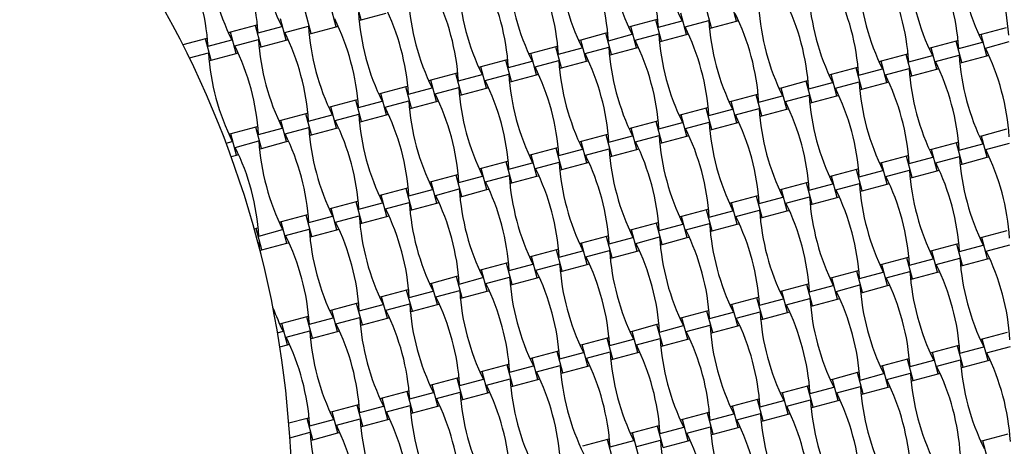
# Model space of a CAD drawing. Units: millimetres. Extents: x 1481 to 8781, y 2682 to 11757.
# Drawn here: x 5753 to 6575, y 8517 to 8873 of the extents above; entities that cross this region are included whole.
import ezdxf

# ---------------------------------------------------------------- set-up
doc = ezdxf.new("R2010")
doc.units = ezdxf.units.MM
doc.header["$LTSCALE"] = 50

msp = doc.modelspace()

# ---------------------------------------------------------------- linework, layer by layer
at = {"color": 7, "linetype": 'Continuous', "lineweight": 25}
for p, q in [((6038.23, 8873.19), (6033.47, 8890.97)), ((6351.55, 8872.25), (6346.79, 8890.03)), ((5996.5, 8862.01), (5991.74, 8879.78)), ((6017.36, 8867.6), (6012.6, 8885.37)), ((6038.23, 8873.19), (6059.09, 8878.78)), ((6309.82, 8861.07), (6305.06, 8878.85)), ((6330.68, 8866.66), (6325.92, 8884.44)), ((5975.64, 8856.42), (5970.87, 8874.19)), ((6036.54, 8872.74), (6038.23, 8873.19)), ((6284.19, 8873.25), (6263.33, 8867.66)), ((6285.88, 8873.71), (6284.19, 8873.25)), ((6288.96, 8855.48), (6284.19, 8873.25)), ((6286.42, 8867.1), (6306.21, 8872.41)), ((6308.67, 8867.51), (6328.46, 8872.81)), ((6330.68, 8866.66), (6351.55, 8872.25)), ((6351.55, 8872.25), (6353.23, 8872.7)), ((5929.15, 8863.01), (5927.46, 8862.56)), ((5950.01, 8868.6), (5929.15, 8863.01)), ((5933.91, 8845.24), (5929.15, 8863.01)), ((5951.7, 8869.05), (5950.01, 8868.6)), ((5954.77, 8850.83), (5950.01, 8868.6)), ((5952.23, 8862.45), (5972.02, 8867.76)), ((5974.49, 8862.86), (5994.28, 8868.16)), ((5994.81, 8861.56), (5996.5, 8862.01)), ((5996.5, 8862.01), (6017.36, 8867.6)), ((6017.36, 8867.6), (6019.05, 8868.05)), ((6242.47, 8862.07), (6221.6, 8856.48)), ((6244.15, 8862.53), (6242.47, 8862.07)), ((6247.23, 8844.3), (6242.47, 8862.07)), ((6244.69, 8855.92), (6264.48, 8861.23)), ((6263.33, 8867.66), (6261.64, 8867.21)), ((6268.09, 8849.89), (6263.33, 8867.66)), ((6266.94, 8856.33), (6286.73, 8861.63)), ((6288.96, 8855.48), (6309.82, 8861.07)), ((6309.82, 8861.07), (6311.5, 8861.52)), ((6329, 8866.21), (6330.68, 8866.66)), ((6555.78, 8861.13), (6554.1, 8860.68)), ((6576.65, 8866.73), (6555.78, 8861.13)), ((6560.55, 8843.36), (6555.78, 8861.13)), ((5908.28, 8857.42), (5889.51, 8852.39)), ((5909.97, 8857.87), (5908.28, 8857.42)), ((5913.04, 8839.65), (5908.28, 8857.42)), ((5910.51, 8851.27), (5930.3, 8856.57)), ((5932.76, 8851.68), (5952.55, 8856.98)), ((5954.77, 8850.83), (5975.64, 8856.42)), ((5975.64, 8856.42), (5977.32, 8856.87)), ((6221.6, 8856.48), (6219.92, 8856.03)), ((6226.36, 8838.71), (6221.6, 8856.48)), ((6287.27, 8855.03), (6288.96, 8855.48)), ((6534.92, 8855.54), (6514.06, 8849.95)), ((6536.61, 8856), (6534.92, 8855.54)), ((6539.68, 8837.77), (6534.92, 8855.54)), ((6537.14, 8849.39), (6556.93, 8854.7)), ((6559.4, 8849.8), (6579.19, 8855.1)), ((5894.89, 8841.53), (5910.82, 8845.8)), ((5913.04, 8839.65), (5933.91, 8845.24)), ((5933.91, 8845.24), (5935.59, 8845.69)), ((5953.09, 8850.38), (5954.77, 8850.83)), ((6179.87, 8845.3), (6178.19, 8844.85)), ((6200.74, 8850.89), (6179.87, 8845.3)), ((6184.64, 8827.53), (6179.87, 8845.3)), ((6202.42, 8851.34), (6200.74, 8850.89)), ((6205.5, 8833.12), (6200.74, 8850.89)), ((6202.96, 8844.74), (6222.75, 8850.04)), ((6225.21, 8845.15), (6245, 8850.45)), ((6247.23, 8844.3), (6268.09, 8849.89)), ((6268.09, 8849.89), (6269.78, 8850.34)), ((6494.88, 8844.81), (6493.19, 8844.36)), ((6514.06, 8849.95), (6512.37, 8849.5)), ((6518.82, 8832.18), (6514.06, 8849.95)), ((5911.36, 8839.2), (5913.04, 8839.65)), ((6159.01, 8839.71), (6138.15, 8834.12)), ((6160.69, 8840.16), (6159.01, 8839.71)), ((6163.77, 8821.94), (6159.01, 8839.71)), ((6161.23, 8833.56), (6181.02, 8838.86)), ((6183.49, 8833.97), (6203.28, 8839.27)), ((6205.5, 8833.12), (6226.36, 8838.71)), ((6226.36, 8838.71), (6228.05, 8839.16)), ((6245.54, 8843.85), (6247.23, 8844.3)), ((6472.33, 8838.77), (6470.64, 8838.32)), ((6493.19, 8844.36), (6472.33, 8838.77)), ((6477.09, 8821), (6472.33, 8838.77)), ((6497.95, 8826.59), (6493.19, 8844.36)), ((6495.42, 8838.21), (6515.21, 8843.52)), ((6517.67, 8838.62), (6537.46, 8843.92)), ((6538, 8837.32), (6539.68, 8837.77)), ((6539.68, 8837.77), (6560.55, 8843.36)), ((6560.55, 8843.36), (6562.23, 8843.81)), ((6117.28, 8828.53), (6096.42, 8822.94)), ((6118.97, 8828.98), (6117.28, 8828.53)), ((6122.04, 8810.76), (6117.28, 8828.53)), ((6138.15, 8834.12), (6136.46, 8833.67)), ((6142.91, 8816.35), (6138.15, 8834.12)), ((6141.76, 8822.79), (6161.55, 8828.09)), ((6203.81, 8832.67), (6205.5, 8833.12)), ((6451.46, 8833.18), (6430.6, 8827.59)), ((6453.15, 8833.63), (6451.46, 8833.18)), ((6456.23, 8815.41), (6451.46, 8833.18)), ((6453.69, 8827.03), (6473.48, 8832.33)), ((6475.94, 8827.44), (6495.73, 8832.74)), ((6497.95, 8826.59), (6518.82, 8832.18)), ((6518.82, 8832.18), (6520.5, 8832.63)), ((6096.42, 8822.94), (6094.73, 8822.49)), ((6101.18, 8805.17), (6096.42, 8822.94)), ((6119.51, 8822.38), (6139.29, 8827.68)), ((6162.09, 8821.49), (6163.77, 8821.94)), ((6163.77, 8821.94), (6184.64, 8827.53)), ((6184.64, 8827.53), (6186.32, 8827.98)), ((6409.74, 8822), (6388.87, 8816.41)), ((6411.42, 8822.45), (6409.74, 8822)), ((6414.5, 8804.23), (6409.74, 8822)), ((6411.96, 8815.85), (6431.75, 8821.15)), ((6430.6, 8827.59), (6428.91, 8827.14)), ((6435.36, 8809.82), (6430.6, 8827.59)), ((6434.21, 8816.26), (6454, 8821.56)), ((6456.23, 8815.41), (6477.09, 8821)), ((6477.09, 8821), (6478.78, 8821.45)), ((6496.27, 8826.14), (6497.95, 8826.59)), ((6054.69, 8811.76), (6053, 8811.31)), ((6075.55, 8817.35), (6054.69, 8811.76)), ((6059.45, 8793.99), (6054.69, 8811.76)), ((6077.24, 8817.8), (6075.55, 8817.35)), ((6080.32, 8799.58), (6075.55, 8817.35)), ((6077.78, 8811.2), (6097.57, 8816.5)), ((6100.03, 8811.61), (6119.82, 8816.91)), ((6122.04, 8810.76), (6142.91, 8816.35)), ((6142.91, 8816.35), (6144.59, 8816.8)), ((6388.87, 8816.41), (6387.19, 8815.96)), ((6393.63, 8798.64), (6388.87, 8816.41)), ((6454.54, 8814.96), (6456.23, 8815.41)), ((6033.83, 8806.17), (6012.96, 8800.58)), ((6035.51, 8806.62), (6033.83, 8806.17)), ((6038.59, 8788.4), (6033.83, 8806.17)), ((6036.05, 8800.02), (6055.84, 8805.32)), ((6058.3, 8800.42), (6078.09, 8805.73)), ((6080.32, 8799.58), (6101.18, 8805.17)), ((6101.18, 8805.17), (6102.86, 8805.62)), ((6120.36, 8810.31), (6122.04, 8810.76)), ((6347.14, 8805.23), (6345.46, 8804.78)), ((6368.01, 8810.82), (6347.14, 8805.23)), ((6351.91, 8787.46), (6347.14, 8805.23)), ((6369.69, 8811.27), (6368.01, 8810.82)), ((6372.77, 8793.05), (6368.01, 8810.82)), ((6370.23, 8804.67), (6390.02, 8809.97)), ((6392.49, 8805.08), (6412.27, 8810.38)), ((6412.81, 8803.78), (6414.5, 8804.23)), ((6414.5, 8804.23), (6435.36, 8809.82)), ((6435.36, 8809.82), (6437.05, 8810.27)), ((5993.78, 8795.44), (5992.1, 8794.99)), ((6012.96, 8800.58), (6011.28, 8800.13)), ((6017.72, 8782.81), (6012.96, 8800.58)), ((6078.63, 8799.13), (6080.32, 8799.58)), ((6326.28, 8799.64), (6305.42, 8794.05)), ((6327.97, 8800.09), (6326.28, 8799.64)), ((6331.04, 8781.87), (6326.28, 8799.64)), ((6328.5, 8793.49), (6348.29, 8798.79)), ((6350.76, 8793.9), (6370.55, 8799.2)), ((6372.77, 8793.05), (6393.63, 8798.64)), ((6393.63, 8798.64), (6395.32, 8799.09)), ((5971.23, 8789.4), (5969.55, 8788.95)), ((5992.1, 8794.99), (5971.23, 8789.4)), ((5976, 8771.62), (5971.23, 8789.4)), ((5996.86, 8777.21), (5992.1, 8794.99)), ((5994.32, 8788.84), (6014.11, 8794.14)), ((6016.57, 8789.24), (6036.36, 8794.55)), ((6036.9, 8787.94), (6038.59, 8788.4)), ((6038.59, 8788.4), (6059.45, 8793.99)), ((6059.45, 8793.99), (6061.14, 8794.44)), ((6284.55, 8788.46), (6263.69, 8782.87)), ((6286.24, 8788.91), (6284.55, 8788.46)), ((6289.31, 8770.69), (6284.55, 8788.46)), ((6286.78, 8782.31), (6306.57, 8787.61)), ((6305.42, 8794.05), (6303.73, 8793.6)), ((6310.18, 8776.28), (6305.42, 8794.05)), ((6309.03, 8782.71), (6328.82, 8788.02)), ((6331.04, 8781.87), (6351.91, 8787.46)), ((6351.91, 8787.46), (6353.59, 8787.91)), ((6371.09, 8792.6), (6372.77, 8793.05)), ((5950.37, 8783.81), (5929.51, 8778.22)), ((5952.05, 8784.26), (5950.37, 8783.81)), ((5955.13, 8766.03), (5950.37, 8783.81)), ((5952.59, 8777.66), (5972.38, 8782.96)), ((5974.85, 8778.06), (5994.64, 8783.37)), ((5996.86, 8777.21), (6017.72, 8782.81)), ((6017.72, 8782.81), (6019.41, 8783.26)), ((6263.69, 8782.87), (6262, 8782.42)), ((6268.45, 8765.09), (6263.69, 8782.87)), ((6329.36, 8781.41), (6331.04, 8781.87)), ((6577.01, 8781.93), (6556.14, 8776.34)), ((5925.56, 8770.41), (5930.65, 8771.78)), ((5929.51, 8778.22), (5927.82, 8777.76)), ((5934.27, 8760.44), (5929.51, 8778.22)), ((5933.12, 8766.88), (5952.91, 8772.18)), ((5955.13, 8766.03), (5976, 8771.62)), ((5976, 8771.62), (5977.68, 8772.08)), ((5995.17, 8776.76), (5996.86, 8777.21)), ((6221.96, 8771.69), (6220.27, 8771.24)), ((6242.82, 8777.28), (6221.96, 8771.69)), ((6226.72, 8753.91), (6221.96, 8771.69)), ((6244.51, 8777.73), (6242.82, 8777.28)), ((6247.59, 8759.5), (6242.82, 8777.28)), ((6245.05, 8771.13), (6264.84, 8776.43)), ((6267.3, 8771.53), (6287.09, 8776.84)), ((6287.63, 8770.23), (6289.31, 8770.69)), ((6289.31, 8770.69), (6310.18, 8776.28)), ((6310.18, 8776.28), (6311.86, 8776.73)), ((6535.28, 8770.75), (6514.42, 8765.16)), ((6536.96, 8771.2), (6535.28, 8770.75)), ((6540.04, 8752.97), (6535.28, 8770.75)), ((6556.14, 8776.34), (6554.46, 8775.89)), ((6560.91, 8758.57), (6556.14, 8776.34)), ((5953.45, 8765.58), (5955.13, 8766.03)), ((6201.1, 8766.1), (6180.23, 8760.51)), ((6202.78, 8766.55), (6201.1, 8766.1)), ((6205.86, 8748.32), (6201.1, 8766.1)), ((6203.32, 8759.95), (6223.11, 8765.25)), ((6225.57, 8760.35), (6245.36, 8765.66)), ((6247.59, 8759.5), (6268.45, 8765.09)), ((6268.45, 8765.09), (6270.14, 8765.55)), ((6514.42, 8765.16), (6512.73, 8764.71)), ((6519.18, 8747.38), (6514.42, 8765.16)), ((6537.5, 8764.6), (6557.29, 8769.9)), ((6559.76, 8765), (6579.55, 8770.31)), ((5929.71, 8759.22), (5934.27, 8760.44)), ((5934.27, 8760.44), (5935.95, 8760.9)), ((6159.37, 8754.92), (6138.5, 8749.32)), ((6161.05, 8755.37), (6159.37, 8754.92)), ((6164.13, 8737.14), (6159.37, 8754.92)), ((6161.59, 8748.76), (6181.38, 8754.07)), ((6180.23, 8760.51), (6178.55, 8760.05)), ((6184.99, 8742.73), (6180.23, 8760.51)), ((6183.85, 8749.17), (6203.63, 8754.47)), ((6226.72, 8753.91), (6228.41, 8754.37)), ((6245.9, 8759.05), (6247.59, 8759.5)), ((6493.55, 8759.57), (6472.69, 8753.98)), ((6495.24, 8760.02), (6493.55, 8759.57)), ((6498.31, 8741.79), (6493.55, 8759.57)), ((6495.78, 8753.42), (6515.56, 8758.72)), ((6518.03, 8753.82), (6537.82, 8759.13)), ((6540.04, 8752.97), (6560.91, 8758.57)), ((6560.91, 8758.57), (6562.59, 8759.02)), ((6138.5, 8749.32), (6136.82, 8748.87)), ((6143.27, 8731.55), (6138.5, 8749.32)), ((6204.17, 8747.87), (6205.86, 8748.32)), ((6205.86, 8748.32), (6226.72, 8753.91)), ((6451.82, 8748.39), (6430.96, 8742.8)), ((6453.51, 8748.84), (6451.82, 8748.39)), ((6456.59, 8730.61), (6451.82, 8748.39)), ((6454.05, 8742.24), (6473.84, 8747.54)), ((6472.69, 8753.98), (6471, 8753.52)), ((6477.45, 8736.2), (6472.69, 8753.98)), ((6476.3, 8742.64), (6496.09, 8747.94)), ((6498.31, 8741.79), (6519.18, 8747.38)), ((6519.18, 8747.38), (6520.86, 8747.84)), ((6538.36, 8752.52), (6540.04, 8752.97)), ((6096.78, 8738.14), (6095.09, 8737.69)), ((6117.64, 8743.73), (6096.78, 8738.14)), ((6101.54, 8720.37), (6096.78, 8738.14)), ((6119.33, 8744.19), (6117.64, 8743.73)), ((6122.4, 8725.96), (6117.64, 8743.73)), ((6119.86, 8737.58), (6139.65, 8742.89)), ((6142.12, 8737.99), (6161.91, 8743.29)), ((6164.13, 8737.14), (6184.99, 8742.73)), ((6184.99, 8742.73), (6186.68, 8743.18)), ((6411.78, 8737.66), (6410.1, 8737.2)), ((6430.96, 8742.8), (6429.27, 8742.34)), ((6435.72, 8725.02), (6430.96, 8742.8)), ((6496.63, 8741.34), (6498.31, 8741.79)), ((6075.91, 8732.55), (6055.05, 8726.96)), ((6077.6, 8733.01), (6075.91, 8732.55)), ((6080.67, 8714.78), (6075.91, 8732.55)), ((6078.14, 8726.4), (6097.93, 8731.71)), ((6100.39, 8726.81), (6120.18, 8732.11)), ((6122.4, 8725.96), (6143.27, 8731.55)), ((6143.27, 8731.55), (6144.95, 8732)), ((6162.45, 8736.69), (6164.13, 8737.14)), ((6389.23, 8731.61), (6387.55, 8731.16)), ((6410.1, 8737.2), (6389.23, 8731.61)), ((6393.99, 8713.84), (6389.23, 8731.61)), ((6414.86, 8719.43), (6410.1, 8737.2)), ((6412.32, 8731.05), (6432.11, 8736.36)), ((6434.57, 8731.46), (6454.36, 8736.76)), ((6454.9, 8730.16), (6456.59, 8730.61)), ((6456.59, 8730.61), (6477.45, 8736.2)), ((6477.45, 8736.2), (6479.14, 8736.66)), ((6034.18, 8721.37), (6013.32, 8715.78)), ((6035.87, 8721.82), (6034.18, 8721.37)), ((6038.95, 8703.6), (6034.18, 8721.37)), ((6055.05, 8726.96), (6053.36, 8726.51)), ((6059.81, 8709.19), (6055.05, 8726.96)), ((6120.72, 8725.51), (6122.4, 8725.96)), ((6368.37, 8726.02), (6347.5, 8720.43)), ((6370.05, 8726.48), (6368.37, 8726.02)), ((6373.13, 8708.25), (6368.37, 8726.02)), ((6370.59, 8719.87), (6390.38, 8725.18)), ((6392.84, 8720.28), (6412.63, 8725.58)), ((6414.86, 8719.43), (6435.72, 8725.02)), ((6435.72, 8725.02), (6437.41, 8725.47)), ((6013.32, 8715.78), (6011.63, 8715.33)), ((6018.08, 8698.01), (6013.32, 8715.78)), ((6036.41, 8715.22), (6056.2, 8720.52)), ((6058.66, 8715.63), (6078.45, 8720.93)), ((6078.99, 8714.33), (6080.67, 8714.78)), ((6080.67, 8714.78), (6101.54, 8720.37)), ((6101.54, 8720.37), (6103.22, 8720.82)), ((6326.64, 8714.84), (6305.78, 8709.25)), ((6328.32, 8715.29), (6326.64, 8714.84)), ((6331.4, 8697.07), (6326.64, 8714.84)), ((6328.86, 8708.69), (6348.65, 8713.99)), ((6347.5, 8720.43), (6345.82, 8719.98)), ((6352.27, 8702.66), (6347.5, 8720.43)), ((6351.12, 8709.1), (6370.91, 8714.4)), ((6373.13, 8708.25), (6393.99, 8713.84)), ((6393.99, 8713.84), (6395.68, 8714.29)), ((6413.17, 8718.98), (6414.86, 8719.43)), ((5992.46, 8710.19), (5971.59, 8704.6)), ((5994.14, 8710.64), (5992.46, 8710.19)), ((5997.22, 8692.42), (5992.46, 8710.19)), ((5994.68, 8704.04), (6014.47, 8709.34)), ((6016.93, 8704.45), (6036.72, 8709.75)), ((6038.95, 8703.6), (6059.81, 8709.19)), ((6059.81, 8709.19), (6061.5, 8709.64)), ((6305.78, 8709.25), (6304.09, 8708.8)), ((6310.54, 8691.48), (6305.78, 8709.25)), ((6371.44, 8707.8), (6373.13, 8708.25)), ((5950.73, 8699.01), (5949.13, 8698.58)), ((5952.41, 8699.46), (5950.73, 8699.01)), ((5955.49, 8681.24), (5950.73, 8699.01)), ((5952.95, 8692.86), (5972.74, 8698.16)), ((5971.59, 8704.6), (5969.91, 8704.15)), ((5976.35, 8686.83), (5971.59, 8704.6)), ((5975.21, 8693.27), (5994.99, 8698.57)), ((5997.22, 8692.42), (6018.08, 8698.01)), ((6018.08, 8698.01), (6019.77, 8698.46)), ((6037.26, 8703.15), (6038.95, 8703.6)), ((6264.05, 8698.07), (6262.36, 8697.62)), ((6284.91, 8703.66), (6264.05, 8698.07)), ((6268.81, 8680.3), (6264.05, 8698.07)), ((6286.6, 8704.11), (6284.91, 8703.66)), ((6289.67, 8685.89), (6284.91, 8703.66)), ((6287.14, 8697.51), (6306.92, 8702.81)), ((6309.39, 8697.92), (6329.18, 8703.22)), ((6329.72, 8696.62), (6331.4, 8697.07)), ((6331.4, 8697.07), (6352.27, 8702.66)), ((6352.27, 8702.66), (6353.95, 8703.11)), ((6577.37, 8697.13), (6556.5, 8691.54)), ((5995.53, 8691.97), (5997.22, 8692.42)), ((6243.18, 8692.48), (6222.32, 8686.89)), ((6244.87, 8692.93), (6243.18, 8692.48)), ((6247.95, 8674.71), (6243.18, 8692.48)), ((6245.41, 8686.33), (6265.2, 8691.63)), ((6267.66, 8686.74), (6287.45, 8692.04)), ((6289.67, 8685.89), (6310.54, 8691.48)), ((6310.54, 8691.48), (6312.22, 8691.93)), ((6556.5, 8691.54), (6554.82, 8691.09)), ((6561.26, 8673.77), (6556.5, 8691.54)), ((5952.25, 8687.12), (5953.27, 8687.39)), ((5953.75, 8681.4), (5953.27, 8687.39)), ((5953.9, 8680.81), (5955.49, 8681.24)), ((5955.49, 8681.24), (5976.35, 8686.83)), ((5976.35, 8686.83), (5978.04, 8687.28)), ((6201.46, 8681.3), (6180.59, 8675.71)), ((6203.14, 8681.75), (6201.46, 8681.3)), ((6206.22, 8663.53), (6201.46, 8681.3)), ((6203.68, 8675.15), (6223.47, 8680.45)), ((6222.32, 8686.89), (6220.63, 8686.44)), ((6227.08, 8669.12), (6222.32, 8686.89)), ((6225.93, 8675.56), (6245.72, 8680.86)), ((6247.95, 8674.71), (6268.81, 8680.3)), ((6268.81, 8680.3), (6270.5, 8680.75)), ((6287.99, 8685.44), (6289.67, 8685.89)), ((6514.77, 8680.36), (6513.09, 8679.91)), ((6535.64, 8685.95), (6514.77, 8680.36)), ((6519.54, 8662.59), (6514.77, 8680.36)), ((6537.32, 8686.4), (6535.64, 8685.95)), ((6540.4, 8668.18), (6535.64, 8685.95)), ((6537.86, 8679.8), (6557.65, 8685.1)), ((6560.12, 8680.21), (6579.9, 8685.51)), ((6180.59, 8675.71), (6178.91, 8675.26)), ((6185.35, 8657.94), (6180.59, 8675.71)), ((6246.26, 8674.26), (6247.95, 8674.71)), ((6493.91, 8674.77), (6473.05, 8669.18)), ((6495.6, 8675.22), (6493.91, 8674.77)), ((6498.67, 8657), (6493.91, 8674.77)), ((6496.13, 8668.62), (6515.92, 8673.92)), ((6518.39, 8669.03), (6538.18, 8674.33)), ((6540.4, 8668.18), (6561.26, 8673.77)), ((6561.26, 8673.77), (6562.95, 8674.22)), ((6138.86, 8664.53), (6137.18, 8664.08)), ((6159.73, 8670.12), (6138.86, 8664.53)), ((6143.63, 8646.76), (6138.86, 8664.53)), ((6161.41, 8670.57), (6159.73, 8670.12)), ((6164.49, 8652.35), (6159.73, 8670.12)), ((6161.95, 8663.97), (6181.74, 8669.27)), ((6184.2, 8664.38), (6203.99, 8669.68)), ((6206.22, 8663.53), (6227.08, 8669.12)), ((6227.08, 8669.12), (6228.77, 8669.57)), ((6453.87, 8664.04), (6452.18, 8663.59)), ((6473.05, 8669.18), (6471.36, 8668.73)), ((6477.81, 8651.41), (6473.05, 8669.18)), ((6538.72, 8667.73), (6540.4, 8668.18)), ((6118, 8658.94), (6097.14, 8653.35)), ((6119.68, 8659.39), (6118, 8658.94)), ((6122.76, 8641.17), (6118, 8658.94)), ((6120.22, 8652.79), (6140.01, 8658.09)), ((6142.48, 8653.19), (6162.27, 8658.5)), ((6164.49, 8652.35), (6185.35, 8657.94)), ((6185.35, 8657.94), (6187.04, 8658.39)), ((6204.53, 8663.08), (6206.22, 8663.53)), ((6431.32, 8658), (6429.63, 8657.55)), ((6452.18, 8663.59), (6431.32, 8658)), ((6436.08, 8640.23), (6431.32, 8658)), ((6456.94, 8645.82), (6452.18, 8663.59)), ((6454.41, 8657.44), (6474.2, 8662.74)), ((6476.66, 8657.85), (6496.45, 8663.15)), ((6496.99, 8656.55), (6498.67, 8657)), ((6498.67, 8657), (6519.54, 8662.59)), ((6519.54, 8662.59), (6521.22, 8663.04)), ((6076.27, 8647.76), (6055.41, 8642.17)), ((6077.96, 8648.21), (6076.27, 8647.76)), ((6081.03, 8629.98), (6076.27, 8647.76)), ((6097.14, 8653.35), (6095.45, 8652.9)), ((6101.9, 8635.57), (6097.14, 8653.35)), ((6100.75, 8642.01), (6120.54, 8647.32)), ((6143.63, 8646.76), (6145.31, 8647.21)), ((6162.8, 8651.89), (6164.49, 8652.35)), ((6410.45, 8652.41), (6389.59, 8646.82)), ((6412.14, 8652.86), (6410.45, 8652.41)), ((6415.22, 8634.64), (6410.45, 8652.41)), ((6412.68, 8646.26), (6432.47, 8651.56)), ((6434.93, 8646.66), (6454.72, 8651.97)), ((6456.94, 8645.82), (6477.81, 8651.41)), ((6477.81, 8651.41), (6479.49, 8651.86)), ((6055.41, 8642.17), (6053.72, 8641.71)), ((6060.17, 8624.39), (6055.41, 8642.17)), ((6078.5, 8641.61), (6098.28, 8646.91)), ((6121.08, 8640.71), (6122.76, 8641.17)), ((6122.76, 8641.17), (6143.63, 8646.76)), ((6368.73, 8641.23), (6347.86, 8635.64)), ((6370.41, 8641.68), (6368.73, 8641.23)), ((6373.49, 8623.45), (6368.73, 8641.23)), ((6370.95, 8635.08), (6390.74, 8640.38)), ((6389.59, 8646.82), (6387.91, 8646.37)), ((6394.35, 8629.05), (6389.59, 8646.82)), ((6393.2, 8635.48), (6412.99, 8640.79)), ((6415.22, 8634.64), (6436.08, 8640.23)), ((6436.08, 8640.23), (6437.77, 8640.68)), ((6455.26, 8645.36), (6456.94, 8645.82)), ((6013.68, 8630.99), (6011.99, 8630.53)), ((6034.54, 8636.58), (6013.68, 8630.99)), ((6018.44, 8613.21), (6013.68, 8630.99)), ((6036.23, 8637.03), (6034.54, 8636.58)), ((6039.31, 8618.8), (6034.54, 8636.58)), ((6036.77, 8630.43), (6056.56, 8635.73)), ((6059.02, 8630.83), (6078.81, 8636.13)), ((6081.03, 8629.98), (6101.9, 8635.57)), ((6101.9, 8635.57), (6103.58, 8636.03)), ((6347.86, 8635.64), (6346.18, 8635.19)), ((6352.62, 8617.86), (6347.86, 8635.64)), ((6413.53, 8634.18), (6415.22, 8634.64)), ((5992.82, 8625.4), (5971.95, 8619.8)), ((5994.5, 8625.85), (5992.82, 8625.4)), ((5997.58, 8607.62), (5992.82, 8625.4)), ((5995.04, 8619.24), (6014.83, 8624.55)), ((6017.29, 8619.65), (6037.08, 8624.95)), ((6039.31, 8618.8), (6060.17, 8624.39)), ((6060.17, 8624.39), (6061.86, 8624.85)), ((6079.35, 8629.53), (6081.03, 8629.98)), ((6306.13, 8624.46), (6304.45, 8624)), ((6327, 8630.05), (6306.13, 8624.46)), ((6310.9, 8606.68), (6306.13, 8624.46)), ((6328.68, 8630.5), (6327, 8630.05)), ((6331.76, 8612.27), (6327, 8630.05)), ((6329.22, 8623.9), (6349.01, 8629.2)), ((6351.48, 8624.3), (6371.27, 8629.61)), ((6371.8, 8623), (6373.49, 8623.45)), ((6373.49, 8623.45), (6394.35, 8629.05)), ((6394.35, 8629.05), (6396.04, 8629.5)), ((5971.95, 8619.8), (5970.27, 8619.35)), ((5976.71, 8602.03), (5971.95, 8619.8)), ((6037.62, 8618.35), (6039.31, 8618.8)), ((6285.27, 8618.87), (6264.41, 8613.28)), ((6286.96, 8619.32), (6285.27, 8618.87)), ((6290.03, 8601.09), (6285.27, 8618.87)), ((6287.49, 8612.71), (6307.28, 8618.02)), ((6309.75, 8613.12), (6329.54, 8618.42)), ((6331.76, 8612.27), (6352.62, 8617.86)), ((6352.62, 8617.86), (6354.31, 8618.32)), ((5968.51, 8612.14), (5973.1, 8613.37)), ((5975.56, 8608.47), (5995.35, 8613.77)), ((5995.89, 8607.17), (5997.58, 8607.62)), ((5997.58, 8607.62), (6018.44, 8613.21)), ((6018.44, 8613.21), (6020.13, 8613.66)), ((6243.54, 8607.68), (6222.68, 8602.09)), ((6245.23, 8608.14), (6243.54, 8607.68)), ((6248.3, 8589.91), (6243.54, 8607.68)), ((6245.77, 8601.53), (6265.56, 8606.84)), ((6264.41, 8613.28), (6262.72, 8612.82)), ((6269.17, 8595.5), (6264.41, 8613.28)), ((6268.02, 8601.94), (6287.81, 8607.24)), ((6290.03, 8601.09), (6310.9, 8606.68)), ((6310.9, 8606.68), (6312.58, 8607.13)), ((6330.08, 8611.82), (6331.76, 8612.27)), ((6556.86, 8606.75), (6555.18, 8606.29)), ((6577.73, 8612.34), (6556.86, 8606.75)), ((6561.62, 8588.97), (6556.86, 8606.75)), ((5970.43, 8600.35), (5976.71, 8602.03)), ((5976.71, 8602.03), (5978.4, 8602.48)), ((6222.68, 8602.09), (6220.99, 8601.64)), ((6227.44, 8584.32), (6222.68, 8602.09)), ((6288.35, 8600.64), (6290.03, 8601.09)), ((6536, 8601.16), (6515.13, 8595.56)), ((6537.68, 8601.61), (6536, 8601.16)), ((6540.76, 8583.38), (6536, 8601.16)), ((6538.22, 8595), (6558.01, 8600.31)), ((6560.47, 8595.41), (6580.26, 8600.71)), ((6180.95, 8590.91), (6179.27, 8590.46)), ((6201.81, 8596.5), (6180.95, 8590.91)), ((6185.71, 8573.14), (6180.95, 8590.91)), ((6203.5, 8596.96), (6201.81, 8596.5)), ((6206.58, 8578.73), (6201.81, 8596.5)), ((6204.04, 8590.35), (6223.83, 8595.66)), ((6226.29, 8590.76), (6246.08, 8596.06)), ((6246.62, 8589.46), (6248.3, 8589.91)), ((6248.3, 8589.91), (6269.17, 8595.5)), ((6269.17, 8595.5), (6270.85, 8595.95)), ((6494.27, 8589.97), (6473.41, 8584.38)), ((6495.96, 8590.43), (6494.27, 8589.97)), ((6499.03, 8572.2), (6494.27, 8589.97)), ((6515.13, 8595.56), (6513.45, 8595.11)), ((6519.9, 8577.79), (6515.13, 8595.56)), ((6160.09, 8585.32), (6139.22, 8579.73)), ((6161.77, 8585.77), (6160.09, 8585.32)), ((6164.85, 8567.55), (6160.09, 8585.32)), ((6162.31, 8579.17), (6182.1, 8584.47)), ((6184.56, 8579.58), (6204.35, 8584.88)), ((6206.58, 8578.73), (6227.44, 8584.32)), ((6227.44, 8584.32), (6229.13, 8584.77)), ((6473.41, 8584.38), (6471.72, 8583.93)), ((6478.17, 8566.61), (6473.41, 8584.38)), ((6496.49, 8583.82), (6516.28, 8589.13)), ((6518.75, 8584.23), (6538.54, 8589.53)), ((6539.07, 8582.93), (6540.76, 8583.38)), ((6540.76, 8583.38), (6561.62, 8588.97)), ((6561.62, 8588.97), (6563.31, 8589.42)), ((6118.36, 8574.14), (6097.49, 8568.55)), ((6120.04, 8574.59), (6118.36, 8574.14)), ((6123.12, 8556.37), (6118.36, 8574.14)), ((6120.58, 8567.99), (6140.37, 8573.29)), ((6139.22, 8579.73), (6137.54, 8579.28)), ((6143.98, 8561.96), (6139.22, 8579.73)), ((6142.84, 8568.4), (6162.63, 8573.7)), ((6185.71, 8573.14), (6187.4, 8573.59)), ((6204.89, 8578.28), (6206.58, 8578.73)), ((6452.54, 8578.79), (6431.68, 8573.2)), ((6454.23, 8579.24), (6452.54, 8578.79)), ((6457.3, 8561.02), (6452.54, 8578.79)), ((6454.77, 8572.64), (6474.56, 8577.94)), ((6477.02, 8573.05), (6496.81, 8578.35)), ((6499.03, 8572.2), (6519.9, 8577.79)), ((6519.9, 8577.79), (6521.58, 8578.24)), ((6097.49, 8568.55), (6095.81, 8568.1)), ((6102.26, 8550.78), (6097.49, 8568.55)), ((6163.16, 8567.1), (6164.85, 8567.55)), ((6164.85, 8567.55), (6185.71, 8573.14)), ((6410.81, 8567.61), (6389.95, 8562.02)), ((6412.5, 8568.06), (6410.81, 8567.61)), ((6415.58, 8549.84), (6410.81, 8567.61)), ((6413.04, 8561.46), (6432.83, 8566.76)), ((6431.68, 8573.2), (6429.99, 8572.75)), ((6436.44, 8555.43), (6431.68, 8573.2)), ((6435.29, 8561.87), (6455.08, 8567.17)), ((6457.3, 8561.02), (6478.17, 8566.61)), ((6478.17, 8566.61), (6479.85, 8567.06)), ((6497.35, 8571.75), (6499.03, 8572.2)), ((6055.77, 8557.37), (6054.08, 8556.92)), ((6076.63, 8562.96), (6055.77, 8557.37)), ((6060.53, 8539.6), (6055.77, 8557.37)), ((6078.32, 8563.41), (6076.63, 8562.96)), ((6081.39, 8545.19), (6076.63, 8562.96)), ((6078.85, 8556.81), (6098.64, 8562.11)), ((6101.11, 8557.22), (6120.9, 8562.52)), ((6123.12, 8556.37), (6143.98, 8561.96)), ((6143.98, 8561.96), (6145.67, 8562.41)), ((6370.77, 8556.88), (6369.09, 8556.43)), ((6389.95, 8562.02), (6388.26, 8561.57)), ((6394.71, 8544.25), (6389.95, 8562.02)), ((6455.62, 8560.57), (6457.3, 8561.02)), ((6034.9, 8551.78), (6014.04, 8546.19)), ((6036.59, 8552.23), (6034.9, 8551.78)), ((6039.66, 8534.01), (6034.9, 8551.78)), ((6037.13, 8545.63), (6056.92, 8550.93)), ((6059.38, 8546.04), (6079.17, 8551.34)), ((6081.39, 8545.19), (6102.26, 8550.78)), ((6102.26, 8550.78), (6103.94, 8551.23)), ((6121.44, 8555.92), (6123.12, 8556.37)), ((6348.22, 8550.84), (6346.54, 8550.39)), ((6369.09, 8556.43), (6348.22, 8550.84)), ((6352.98, 8533.07), (6348.22, 8550.84)), ((6373.85, 8538.66), (6369.09, 8556.43)), ((6371.31, 8550.28), (6391.1, 8555.58)), ((6393.56, 8550.69), (6413.35, 8555.99)), ((6413.89, 8549.39), (6415.58, 8549.84)), ((6415.58, 8549.84), (6436.44, 8555.43)), ((6436.44, 8555.43), (6438.13, 8555.88)), ((5993.17, 8540.6), (5977.9, 8536.51)), ((5994.86, 8541.05), (5993.17, 8540.6)), ((5997.94, 8522.83), (5993.17, 8540.6)), ((6014.04, 8546.19), (6012.35, 8545.74)), ((6018.8, 8528.42), (6014.04, 8546.19)), ((6079.71, 8544.74), (6081.39, 8545.19)), ((6327.36, 8545.25), (6306.49, 8539.66)), ((6329.04, 8545.7), (6327.36, 8545.25)), ((6332.12, 8527.48), (6327.36, 8545.25)), ((6329.58, 8539.1), (6349.37, 8544.4)), ((6351.83, 8539.51), (6371.62, 8544.81)), ((6373.85, 8538.66), (6394.71, 8544.25)), ((6394.71, 8544.25), (6396.4, 8544.7)), ((5995.4, 8534.45), (6015.19, 8539.75)), ((6017.65, 8534.85), (6037.44, 8540.16)), ((6037.98, 8533.56), (6039.66, 8534.01)), ((6039.66, 8534.01), (6060.53, 8539.6)), ((6060.53, 8539.6), (6062.21, 8540.05)), ((6285.63, 8534.07), (6264.77, 8528.48)), ((6287.32, 8534.52), (6285.63, 8534.07)), ((6290.39, 8516.3), (6285.63, 8534.07)), ((6287.85, 8527.92), (6307.64, 8533.22)), ((6306.49, 8539.66), (6304.81, 8539.21)), ((6311.26, 8521.89), (6306.49, 8539.66)), ((6310.11, 8528.33), (6329.9, 8533.63)), ((6332.12, 8527.48), (6352.98, 8533.07)), ((6352.98, 8533.07), (6354.67, 8533.52)), ((6372.16, 8538.21), (6373.85, 8538.66)), ((5978.76, 8524.43), (5995.71, 8528.98)), ((5997.94, 8522.83), (6018.8, 8528.42)), ((6018.8, 8528.42), (6020.49, 8528.87)), ((6264.77, 8528.48), (6263.08, 8528.03)), ((6269.53, 8510.71), (6264.77, 8528.48)), ((6330.43, 8527.03), (6332.12, 8527.48)), ((6578.08, 8527.54), (6557.22, 8521.95)), ((5996.25, 8522.37), (5997.94, 8522.83)), ((6243.9, 8522.89), (6223.04, 8517.3)), ((6245.59, 8523.34), (6243.9, 8522.89)), ((6248.66, 8505.12), (6243.9, 8522.89)), ((6246.13, 8516.74), (6265.92, 8522.04)), ((6268.38, 8517.14), (6288.17, 8522.45)), ((6290.39, 8516.3), (6311.26, 8521.89)), ((6311.26, 8521.89), (6312.94, 8522.34)), ((6557.22, 8521.95), (6555.54, 8521.5)), ((6561.98, 8504.18), (6557.22, 8521.95))]:
    msp.add_line(p, q, dxfattribs=at)
for centre, radius, start, end in [((5130.53, 8469.71), 1900, 330, 60), ((5130.53, 8469.71), 1650, 338.71474, 51.28526), ((5130.53, 8469.71), 850, 347.10464, 42.89536), ((6481.36, 8959.01), 195.39, 183.69099, 206.30901), ((5757.25, 8849.87), 195.39, 3.69099, 26.30901), ((6147.18, 8954.36), 195.39, 183.69099, 206.30901), ((6439.63, 8947.83), 195.39, 183.69099, 206.30901), ((6091.43, 8854.53), 195.39, 3.69099, 26.30901), ((6105.45, 8943.17), 195.39, 183.69099, 206.30901), ((6049.7, 8843.34), 195.39, 3.69099, 26.30901), ((6732.09, 8941.3), 195.39, 183.69099, 206.30901), ((6383.88, 8848), 195.39, 3.69099, 26.30901), ((5715.52, 8838.69), 195.39, 3.69099, 26.30901), ((6007.97, 8832.16), 195.39, 3.69099, 26.30901), ((6397.9, 8936.65), 195.39, 183.69099, 206.30901), ((6342.16, 8836.82), 195.39, 3.69099, 26.30901), ((6356.18, 8925.46), 195.39, 183.69099, 206.30901), ((6300.43, 8825.63), 195.39, 3.69099, 26.30901), ((6690.36, 8930.12), 195.39, 183.69099, 206.30901), ((5966.24, 8820.98), 195.39, 3.69099, 26.30901), ((6648.63, 8918.93), 195.39, 183.69099, 206.30901), ((5924.52, 8809.8), 195.39, 3.69099, 26.30901), ((6314.45, 8914.28), 195.39, 183.69099, 206.30901), ((6606.9, 8907.75), 195.39, 183.69099, 206.30901), ((6258.7, 8814.45), 195.39, 3.69099, 26.30901), ((6272.72, 8903.1), 195.39, 183.69099, 206.30901), ((6216.97, 8803.27), 195.39, 3.69099, 26.30901), ((6230.99, 8891.92), 195.39, 183.69099, 206.30901), ((5882.79, 8798.62), 195.39, 3.69099, 26.30901), ((6175.24, 8792.09), 195.39, 3.69099, 26.30901), ((6565.18, 8896.57), 195.39, 183.69099, 206.30901), ((5841.06, 8787.44), 195.39, 3.69099, 26.30901), ((6523.45, 8885.39), 195.39, 183.69099, 206.30901), ((5799.33, 8776.26), 195.39, 3.69099, 26.30901), ((6189.26, 8880.74), 195.39, 183.69099, 206.30901), ((6481.72, 8874.21), 195.39, 183.69099, 206.30901), ((6133.52, 8780.91), 195.39, 3.69099, 26.30901), ((6147.54, 8869.56), 195.39, 183.69099, 206.30901), ((6091.79, 8769.73), 195.39, 3.69099, 26.30901), ((6105.81, 8858.38), 195.39, 183.69099, 206.30901), ((5757.61, 8765.08), 195.39, 3.69099, 26.30901), ((6050.06, 8758.55), 195.39, 3.69099, 26.30901), ((6439.99, 8863.03), 195.39, 183.69099, 206.30901), ((6384.24, 8763.2), 195.39, 3.69099, 26.30901), ((6398.26, 8851.85), 195.39, 183.69099, 206.30901), ((6342.52, 8752.02), 195.39, 3.69099, 26.30901), ((6732.45, 8856.5), 195.39, 183.69099, 206.30901), ((6356.54, 8840.67), 195.39, 183.69099, 206.30901), ((6008.33, 8747.37), 195.39, 3.69099, 26.30901), ((6690.72, 8845.32), 195.39, 183.69099, 206.30901), ((5966.6, 8736.19), 195.39, 3.69099, 26.30901), ((6648.99, 8834.14), 195.39, 183.69099, 206.30901), ((6300.79, 8740.84), 195.39, 3.69099, 26.30901), ((5924.88, 8725.01), 195.39, 3.69099, 26.30901), ((6314.81, 8829.49), 195.39, 183.69099, 206.30901), ((6259.06, 8729.66), 195.39, 3.69099, 26.30901), ((6273.08, 8818.31), 195.39, 183.69099, 206.30901), ((6217.33, 8718.48), 195.39, 3.69099, 26.30901), ((6607.26, 8822.96), 195.39, 183.69099, 206.30901), ((5883.15, 8713.82), 195.39, 3.69099, 26.30901), ((6565.53, 8811.78), 195.39, 183.69099, 206.30901), ((5841.42, 8702.64), 195.39, 3.69099, 26.30901), ((6231.35, 8807.13), 195.39, 183.69099, 206.30901), ((6523.81, 8800.6), 195.39, 183.69099, 206.30901), ((6175.6, 8707.29), 195.39, 3.69099, 26.30901), ((6189.62, 8795.94), 195.39, 183.69099, 206.30901), ((6133.88, 8696.11), 195.39, 3.69099, 26.30901), ((6147.9, 8784.76), 195.39, 183.69099, 206.30901), ((5799.69, 8691.46), 195.39, 3.69099, 26.30901), ((6092.15, 8684.93), 195.39, 3.69099, 26.30901), ((6482.08, 8789.41), 195.39, 183.69099, 206.30901), ((5757.96, 8680.28), 195.39, 3.69099, 26.30901), ((6440.35, 8778.23), 195.39, 183.69099, 206.30901), ((6384.6, 8678.4), 195.39, 3.69099, 26.30901), ((6398.62, 8767.05), 195.39, 183.69099, 206.30901), ((6050.42, 8673.75), 195.39, 3.69099, 26.30901), ((6732.81, 8771.7), 195.39, 183.69099, 206.30901), ((6008.69, 8662.57), 195.39, 3.69099, 26.30901), ((6691.08, 8760.52), 195.39, 183.69099, 206.30901), ((6342.87, 8667.22), 195.39, 3.69099, 26.30901), ((5966.96, 8651.39), 195.39, 3.69099, 26.30901), ((6356.89, 8755.87), 195.39, 183.69099, 206.30901), ((6301.15, 8656.04), 195.39, 3.69099, 26.30901), ((6315.17, 8744.69), 195.39, 183.69099, 206.30901), ((6259.42, 8644.86), 195.39, 3.69099, 26.30901), ((6649.35, 8749.34), 195.39, 183.69099, 206.30901), ((5925.24, 8640.21), 195.39, 3.69099, 26.30901), ((6607.62, 8738.16), 195.39, 183.69099, 206.30901), ((5883.51, 8629.03), 195.39, 3.69099, 26.30901), ((6273.44, 8733.51), 195.39, 183.69099, 206.30901), ((6565.89, 8726.98), 195.39, 183.69099, 206.30901), ((6217.69, 8633.68), 195.39, 3.69099, 26.30901), ((6231.71, 8722.33), 195.39, 183.69099, 206.30901), ((6175.96, 8622.5), 195.39, 3.69099, 26.30901), ((6189.98, 8711.15), 195.39, 183.69099, 206.30901), ((5841.78, 8617.85), 195.39, 3.69099, 26.30901), ((6134.23, 8611.32), 195.39, 3.69099, 26.30901), ((6524.17, 8715.8), 195.39, 183.69099, 206.30901), ((5800.05, 8606.67), 195.39, 3.69099, 26.30901), ((6482.44, 8704.62), 195.39, 183.69099, 206.30901), ((6440.71, 8693.44), 195.39, 183.69099, 206.30901), ((6092.51, 8600.14), 195.39, 3.69099, 26.30901), ((6384.96, 8593.61), 195.39, 3.69099, 26.30901), ((6050.78, 8588.96), 195.39, 3.69099, 26.30901), ((6733.17, 8686.91), 195.39, 183.69099, 206.30901), ((6009.05, 8577.77), 195.39, 3.69099, 26.30901), ((6398.98, 8682.26), 195.39, 183.69099, 206.30901), ((6343.23, 8582.43), 195.39, 3.69099, 26.30901), ((6357.25, 8671.08), 195.39, 183.69099, 206.30901), ((6301.51, 8571.24), 195.39, 3.69099, 26.30901), ((6691.44, 8675.73), 195.39, 183.69099, 206.30901), ((6315.53, 8659.89), 195.39, 183.69099, 206.30901), ((5967.32, 8566.59), 195.39, 3.69099, 26.30901), ((6649.71, 8664.55), 195.39, 183.69099, 206.30901), ((5925.59, 8555.41), 195.39, 3.69099, 26.30901), ((6607.98, 8653.36), 195.39, 183.69099, 206.30901), ((6259.78, 8560.06), 195.39, 3.69099, 26.30901), ((6148.25, 8699.97), 195.39, 200.04387, 206.30901), ((5883.87, 8544.23), 195.39, 3.69099, 26.30901), ((6273.8, 8648.71), 195.39, 183.69099, 206.30901), ((6218.05, 8548.88), 195.39, 3.69099, 26.30901), ((6232.07, 8637.53), 195.39, 183.69099, 206.30901), ((6176.32, 8537.7), 195.39, 3.69099, 26.30901), ((6566.25, 8642.18), 195.39, 183.69099, 206.30901), ((5842.14, 8533.05), 195.39, 3.69099, 26.30901), ((6524.53, 8631), 195.39, 183.69099, 206.30901), ((5800.41, 8521.87), 195.39, 3.69099, 26.30901), ((6190.34, 8626.35), 195.39, 183.69099, 206.30901), ((6482.8, 8619.82), 195.39, 183.69099, 206.30901), ((6134.59, 8526.52), 195.39, 3.69099, 26.30901), ((6092.87, 8515.34), 195.39, 3.69099, 26.30901), ((6051.14, 8504.16), 195.39, 3.69099, 26.30901), ((6441.07, 8608.64), 195.39, 183.69099, 206.30901), ((6385.32, 8508.81), 195.39, 3.69099, 26.30901), ((6399.34, 8597.46), 195.39, 183.69099, 206.30901), ((6343.59, 8497.63), 195.39, 3.69099, 26.30901), ((6733.52, 8602.11), 195.39, 183.69099, 206.30901), ((6357.61, 8586.28), 195.39, 183.69099, 206.30901), ((6009.41, 8492.98), 195.39, 3.69099, 26.30901), ((6691.8, 8590.93), 195.39, 183.69099, 206.30901), ((5967.68, 8481.8), 195.39, 3.69099, 26.30901), ((6650.07, 8579.75), 195.39, 183.69099, 206.30901), ((6301.86, 8486.45), 195.39, 3.69099, 26.30901), ((5925.95, 8470.62), 195.39, 3.69099, 26.30901), ((6315.89, 8575.1), 195.39, 183.69099, 206.30901), ((6260.14, 8475.27), 195.39, 3.69099, 26.30901), ((6274.16, 8563.92), 195.39, 183.69099, 206.30901), ((6218.41, 8464.09), 195.39, 3.69099, 26.30901), ((6608.34, 8568.57), 195.39, 183.69099, 206.30901), ((5884.23, 8459.44), 195.39, 3.69099, 26.30901), ((6566.61, 8557.39), 195.39, 183.69099, 206.30901), ((5842.5, 8448.25), 195.39, 3.69099, 26.30901), ((6232.43, 8552.74), 195.39, 183.69099, 206.30901), ((6524.88, 8546.21), 195.39, 183.69099, 206.30901), ((6176.68, 8452.91), 195.39, 3.69099, 26.30901), ((6190.7, 8541.55), 195.39, 183.69099, 206.30901), ((6134.95, 8441.72), 195.39, 3.69099, 26.30901), ((6483.16, 8535.03), 195.39, 183.69099, 206.30901)]:
    msp.add_arc(centre, radius, start, end, dxfattribs=at)

doc.saveas('drawing.dxf')
